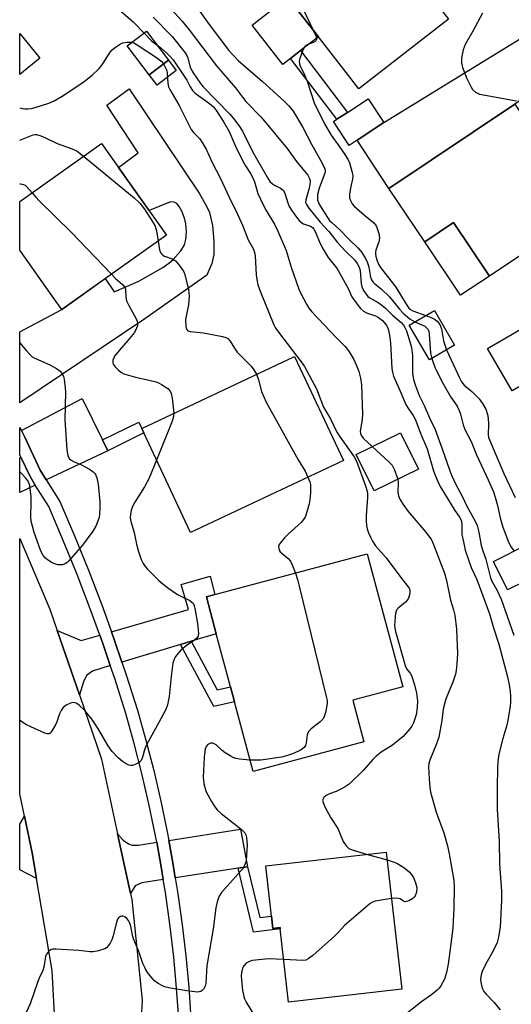
# Model space of a CAD drawing. Units: inches. Extents: x 1279763 to 1285763, y 513451 to 517452.
# Drawn here: x 1279763 to 1279913, y 514996 to 515297 of the extents above; entities that cross this region are included whole.
import ezdxf

# ---------------------------------------------------------------- set-up
doc = ezdxf.new("R2010")
doc.units = ezdxf.units.IN
doc.header["$MEASUREMENT"] = 0
for name, color, linetype in [('BLDG-Footprint', 5, 'Continuous'), ('CULTRL-Pad', 6, 'Continuous'), ('TRANS-Driveway', 251, 'Continuous'), ('TRANS-Non Street Sidewalk', 7, 'Continuous'), ('TRANS-Road', 130, 'Continuous'), ('TRANS-Street Sidewalk', 7, 'Continuous'), ('Undefined', 1, 'Continuous')]:
    doc.layers.add(name, color=color, linetype=linetype)

msp = doc.modelspace()

# ---------------------------------------------------------------- linework, layer by layer
at = {"layer": 'BLDG-Footprint'}
for points, elevation in [([(1279893.77, 515296.76), (1279866.39, 515275.47), (1279854.04, 515291.36), (1279844.7, 515303.36), (1279841.18, 515307.89), (1279842.52, 515308.93), (1279868.55, 515329.18)], 323.82), ([(1279769.02, 515284.84), (1279762.9, 515279.81), (1279762.9, 515292.3)], 335.64), ([(1279808.28, 515284.18), (1279802.41, 515279.74), (1279795.72, 515288.58), (1279801.6, 515293.02)], 343.35), ([(1279865.88, 515259.77), (1279863.46, 515258.18), (1279858.67, 515265.45), (1279859.71, 515266.15), (1279862.94, 515268.27), (1279869.22, 515272.41), (1279874.01, 515265.13)], 323.49), ([(1279935.87, 515238.13), (1279906.24, 515218.28), (1279895.3, 515234.6), (1279886.52, 515228.72), (1279875.6, 515245.02), (1279914.02, 515270.76), (1279924.48, 515255.13)], 323.71), ([(1279807.7, 515230.76), (1279775.72, 515208.1), (1279773.45, 515211.31), (1279762.9, 515226.2), (1279762.9, 515241.06), (1279787.87, 515258.75)], 337.86), ([(1279895.64, 515197.2), (1279887.95, 515192.73), (1279881.8, 515203.29), (1279889.49, 515207.77)], 324.99), ([(1279861.69, 515161.94), (1279815.06, 515140), (1279800.74, 515170.42), (1279800.11, 515171.77), (1279846.74, 515193.71)], 337.05), ([(1279884.57, 515159.3), (1279871.05, 515152.67), (1279865.6, 515163.8), (1279879.11, 515170.43)], 332.47), ([(1279922.35, 515127.68), (1279911.76, 515122.41), (1279907.45, 515131.08), (1279918.03, 515136.35)], 325.77), ([(1279867.92, 515076.03), (1279834.14, 515066.99), (1279828.44, 515088.29), (1279827.22, 515092.87), (1279822.89, 515109.04), (1279819.88, 515120.28), (1279822.48, 515120.98), (1279868.94, 515133.4), (1279879.8, 515092.81), (1279864.53, 515088.72)], 336.46), ([(1279874.78, 515042.31), (1279879.5, 515000.46), (1279844.93, 514996.56), (1279842.4, 515018.98), (1279842.37, 515019.29), (1279840.14, 515019.04), (1279839.72, 515022.79), (1279837.99, 515038.17)], 334.61)]:
    msp.add_lwpolyline(points, close=True, dxfattribs=dict(at, elevation=elevation))
at = {"layer": 'CULTRL-Pad'}
for points in [[(1279845.56, 515284.76), (1279843.16, 515282.9), (1279833.83, 515294.9), (1279836.26, 515296.79), (1279839.83, 515299.57), (1279844.7, 515303.36), (1279854.04, 515291.36), (1279848.6, 515287.13)], [(1279810.67, 515281.02), (1279804.8, 515276.58), (1279802.41, 515279.74), (1279808.28, 515284.18)], [(1279906.24, 515218.28), (1279897.45, 515212.4), (1279886.52, 515228.72), (1279895.3, 515234.6)], [(1279921.99, 515205.6), (1279927.21, 515196.6), (1279934.81, 515201), (1279937.07, 515197.1), (1279913.15, 515183.23), (1279905.67, 515196.14)]]:
    msp.add_lwpolyline(points, close=True, dxfattribs=at)
at = {"layer": 'TRANS-Driveway'}
for points in [[(1279934.11, 515284.9), (1279922.85, 515276.97), (1279920.32, 515275.19), (1279918.48, 515273.9), (1279914.02, 515270.76), (1279875.6, 515245.02), (1279865.88, 515259.77), (1279874.01, 515265.13), (1279925.68, 515296.97), (1279934, 515285.06)], [(1279817.67, 515243.64), (1279820.03, 515239.42), (1279820.82, 515237.67), (1279821.68, 515233.75), (1279822.16, 515228.93), (1279822.09, 515224.86), (1279821.55, 515222.08), (1279820.03, 515218.56), (1279801.11, 515205.24), (1279762.89, 515179.52), (1279762.89, 515201.22), (1279775.72, 515208.1), (1279789.01, 515217.52), (1279791.73, 515213.51), (1279799.23, 515216.69), (1279806.6, 515220.91), (1279808.43, 515222.19), (1279809.72, 515223.36), (1279812.02, 515226), (1279813.17, 515227.86), (1279813.57, 515229.48), (1279813.75, 515231.82), (1279813.61, 515234.21), (1279813.22, 515235.93), (1279812.37, 515238.08), (1279811.55, 515239.56), (1279810.84, 515240.4), (1279810.05, 515240.84), (1279808.92, 515240.95), (1279802.35, 515238.31), (1279793.06, 515251.43), (1279799.07, 515255.92), (1279789.48, 515270.44), (1279796.34, 515275.42)], [(1279788.12, 515168.26), (1279789.75, 515164.92), (1279770.99, 515156.02), (1279769.12, 515158.99), (1279764.3, 515169.24), (1279763.95, 515170.13), (1279763.44, 515171.11), (1279781.95, 515180.92)], [(1279767.65, 515154.44), (1279762.89, 515152.18), (1279762.89, 515162.75), (1279763.23, 515162.95), (1279766.03, 515157.02)], [(1279815.23, 515106.74), (1279811.98, 515105.76), (1279794.09, 515100.38), (1279791.73, 515107.26), (1279790.89, 515109.63), (1279814.42, 515116.44), (1279812.18, 515124.07), (1279821.05, 515126.63), (1279822.48, 515120.98), (1279819.88, 515120.28), (1279822.89, 515109.04)], [(1279787.31, 515108.6), (1279788.24, 515106.03), (1279790.53, 515099.31), (1279785.07, 515097.66), (1279783.32, 515096.27), (1279782.33, 515094.37), (1279781.1, 515090.35), (1279774.3, 515110.05), (1279781.6, 515106.94)], [(1279768.03, 515034.29), (1279762.88, 515036.9), (1279762.88, 515050.92), (1279764.33, 515053.36), (1279766.72, 515042.14)], [(1279832.46, 515037.91), (1279829.55, 515037.46), (1279810.38, 515034.55), (1279809.61, 515039.1), (1279808.38, 515045.93), (1279830.26, 515049.41)], [(1279804.71, 515045.35), (1279805.94, 515038.46), (1279806.7, 515033.99), (1279800.17, 515032.99), (1279798.16, 515032.03), (1279796.65, 515029.74), (1279792.75, 515047.95), (1279794.5, 515046.03), (1279796.14, 515044.91), (1279797.2, 515044.47), (1279799.17, 515044.46)]]:
    msp.add_lwpolyline(points, close=True, dxfattribs=at)
at = {"layer": 'TRANS-Non Street Sidewalk'}
for points in [[(1279862.94, 515268.27), (1279859.71, 515266.15), (1279845.56, 515284.76), (1279848.6, 515287.13)], [(1279789.75, 515164.92), (1279788.12, 515168.26), (1279799.25, 515173.63), (1279800.11, 515171.77), (1279800.74, 515170.42)], [(1279811.98, 515105.76), (1279815.23, 515106.74), (1279823.14, 515091.9), (1279827.22, 515092.87), (1279828.44, 515088.29), (1279822.1, 515086.78)], [(1279829.55, 515037.46), (1279832.46, 515037.91), (1279836.2, 515022.34), (1279839.72, 515022.79), (1279840.14, 515019.04), (1279842.37, 515019.29), (1279842.4, 515018.98), (1279834.25, 515017.93)]]:
    msp.add_lwpolyline(points, close=True, dxfattribs=at)
at = {"layer": 'TRANS-Road'}
msp.add_lwpolyline([(1279774.61, 514971.96), (1279772.74, 515006.24), (1279768.03, 515034.29), (1279766.72, 515042.14), (1279764.33, 515053.36), (1279762.88, 515060.16), (1279762.89, 515138.12), (1279772.04, 515116.6), (1279774.3, 515110.05), (1279781.1, 515090.35), (1279787.87, 515070.75), (1279792.75, 515047.95), (1279796.65, 515029.74), (1279797.06, 515027.84), (1279800.28, 514997.13), (1279799.74, 514988.02)], dxfattribs=at)
at = {"layer": 'TRANS-Street Sidewalk'}
msp.add_lwpolyline([(1279811.45, 514991.32), (1279810.78, 515000.79), (1279809.89, 515010.25), (1279808.8, 515019.68), (1279807.34, 515030.03), (1279806.7, 515033.99), (1279805.94, 515038.46), (1279804.71, 515045.35), (1279804.26, 515047.81), (1279802.32, 515057.11), (1279800.18, 515066.36), (1279797.84, 515075.57), (1279795.29, 515084.69), (1279791.87, 515095.38), (1279790.53, 515099.31), (1279788.24, 515106.03), (1279787.31, 515108.6), (1279784.41, 515116.62), (1279780.38, 515127.13), (1279776.16, 515137.57), (1279771.74, 515147.92), (1279767.65, 515154.44), (1279766.03, 515157.02), (1279763.23, 515162.95), (1279762.89, 515163.67), (1279762.89, 515172.07), (1279763.44, 515171.11), (1279763.95, 515170.13), (1279764.3, 515169.24), (1279769.12, 515158.99), (1279770.99, 515156.02), (1279775.15, 515149.41), (1279779.6, 515138.99), (1279783.84, 515128.49), (1279787.9, 515117.92), (1279790.89, 515109.63), (1279791.73, 515107.26), (1279794.09, 515100.38), (1279795.4, 515096.54), (1279798.86, 515085.75), (1279801.43, 515076.52), (1279803.8, 515067.24), (1279805.95, 515057.91), (1279807.9, 515048.53), (1279808.38, 515045.93), (1279809.61, 515039.1), (1279810.38, 515034.55), (1279811.17, 515029.64), (1279812.49, 515020.15), (1279813.59, 515010.64), (1279814.48, 515001.09), (1279815.16, 514991.54)], dxfattribs=at)
at = {"layer": 'Undefined'}
msp.add_line((1279869.02, 515041.66, 334), (1279875.05, 515039.97, 334), dxfattribs=at)
for points, elevation in [([(1279762.9, 515323.57), (1279765.19, 515321.74), (1279768.41, 515318.79), (1279775.39, 515312.76), (1279775.92, 515312.11), (1279776.67, 515310.9), (1279778.55, 515307.27), (1279778.88, 515306.8), (1279779.48, 515306.21), (1279780.88, 515305.22), (1279781.93, 515304.76), (1279788.57, 515303.33), (1279789.39, 515303.04), (1279790.15, 515302.61), (1279791.07, 515301.91), (1279793.69, 515299.29), (1279797.49, 515295.89), (1279800.85, 515292.45)], 332), ([(1279843.37, 515305.08), (1279844.38, 515305.15), (1279845.81, 515304.87), (1279846.86, 515304.44), (1279847.45, 515303.88), (1279848.03, 515302.87), (1279852.6, 515293.2)], 324), ([(1279904.14, 515298.58), (1279901.22, 515293.09), (1279898.86, 515288.99), (1279898.5, 515288.21), (1279898.25, 515287.39), (1279897.78, 515284.79), (1279897.71, 515283.35), (1279898.05, 515281.94), (1279899.31, 515278.64), (1279900.54, 515276.18), (1279901.13, 515275.22), (1279901.97, 515274.47), (1279903.27, 515273.85), (1279904.99, 515273.47), (1279914.52, 515271.74)], 322), ([(1279800.85, 515292.45), (1279803.16, 515290.12), (1279804.74, 515288.86)], 332), ([(1279852.6, 515293.2), (1279853.39, 515291.46), (1279853.53, 515290.95), (1279853.51, 515290.49), (1279853.3, 515290.13), (1279852.95, 515289.84), (1279852.5, 515289.6), (1279850.65, 515288.93), (1279850.21, 515288.65), (1279849.86, 515288.24), (1279849.21, 515286.95), (1279848.38, 515284.71), (1279848.2, 515283.87), (1279848.26, 515283.08), (1279848.53, 515282.34), (1279849.65, 515280.21), (1279850.64, 515277.78), (1279852.73, 515271.16), (1279855.91, 515264.72), (1279857.92, 515261.26), (1279860.26, 515258.08), (1279862.08, 515255.41), (1279863.02, 515253.93), (1279863.51, 515252.87), (1279864.27, 515250.3), (1279864.52, 515248.85), (1279864.44, 515247.85), (1279863.93, 515245.61), (1279863.58, 515243.27), (1279863.59, 515242.13), (1279863.84, 515241.31), (1279864.41, 515240.3), (1279865, 515239.63), (1279868.13, 515236.84), (1279870.98, 515234.49), (1279871.5, 515233.9), (1279871.78, 515233.42), (1279872.5, 515231.25), (1279872.7, 515229.86), (1279872.47, 515228.72), (1279871.6, 515226.17), (1279871.48, 515225.61), (1279871.46, 515225.05), (1279871.61, 515224.22), (1279872, 515222.93), (1279872.49, 515221.74), (1279872.98, 515220.88), (1279877.7, 515214.9), (1279880.8, 515209.67), (1279881.62, 515208.5), (1279882.14, 515208.02), (1279882.87, 515207.61), (1279886.85, 515206.23)], 324), ([(1279762.9, 515269.61), (1279763.67, 515269.43), (1279764.54, 515269.3), (1279765.39, 515269.3), (1279766.51, 515269.46), (1279767.58, 515269.72), (1279771.75, 515271.08), (1279773.39, 515271.78), (1279775.87, 515273.24), (1279781.25, 515276.75), (1279782.54, 515277.67), (1279785.03, 515279.67), (1279787.04, 515281.55), (1279787.74, 515282.38), (1279788.58, 515283.55), (1279790.47, 515286.6), (1279791.08, 515287.33), (1279791.71, 515287.88), (1279793.3, 515289), (1279794.27, 515289.49), (1279795.61, 515289.73), (1279796.43, 515289.75), (1279797.15, 515289.66)], 334), ([(1279797.15, 515289.66), (1279797.75, 515289.45), (1279798.76, 515288.89), (1279804.91, 515284.8), (1279806.01, 515283.93), (1279806.76, 515283.04)], 334), ([(1279804.74, 515288.86), (1279805.98, 515287.93), (1279807.78, 515286.36), (1279808.84, 515285.33), (1279809.72, 515284.29), (1279813.1, 515279.36), (1279813.85, 515278.09), (1279814.87, 515276.08), (1279815.64, 515274.97), (1279816.48, 515274.18), (1279820.81, 515270.96), (1279821.99, 515269.93), (1279822.93, 515268.74), (1279825.31, 515265.02), (1279826.78, 515262.38), (1279828.66, 515258.19), (1279831, 515253.33), (1279831.81, 515251.93), (1279833.34, 515249.63), (1279833.97, 515248.49), (1279834.53, 515247.09), (1279835.6, 515243.52), (1279837.3, 515239.78), (1279838.11, 515238.27), (1279840.72, 515233.94), (1279841.67, 515232.02), (1279844.19, 515226.07), (1279845.7, 515220.98), (1279848.13, 515214.28), (1279848.74, 515212.92), (1279850.39, 515209.74), (1279851.16, 515208.47), (1279852.09, 515207.35), (1279859.54, 515199.41), (1279862.24, 515196.76), (1279863.33, 515195.35), (1279864.82, 515192.77), (1279865.61, 515191.21), (1279866.38, 515189.16), (1279866.88, 515187.14), (1279867.17, 515185.1), (1279867.51, 515176.13), (1279867.4, 515174.6), (1279866.87, 515171.43), (1279866.84, 515170.87), (1279866.92, 515170.18), (1279867.22, 515169.48), (1279867.72, 515168.81), (1279870.49, 515166.2)], 332), ([(1279806.76, 515283.04), (1279807.31, 515282.11), (1279807.74, 515281.06), (1279807.88, 515280.26), (1279808.09, 515277.19), (1279808.35, 515276.06), (1279808.68, 515275.28), (1279811.54, 515270.33), (1279815.22, 515263.03), (1279815.93, 515262.07), (1279817.82, 515260.21), (1279818.62, 515259.03), (1279819.77, 515257.03), (1279821.64, 515253), (1279824.05, 515248.3), (1279826.8, 515242.38), (1279829.41, 515237.16), (1279830.91, 515233.81), (1279832.62, 515229.32), (1279834.24, 515226.5), (1279834.55, 515225.52), (1279834.73, 515224.42), (1279835.04, 515218.67), (1279835.22, 515217.26), (1279835.56, 515215.6), (1279836.24, 515213.64), (1279840.42, 515203.36), (1279840.84, 515202.57), (1279841.52, 515201.59), (1279849.14, 515191.66), (1279849.79, 515190.69), (1279853.45, 515183.87), (1279855.57, 515178.26), (1279857.76, 515174.66), (1279859.73, 515170.6), (1279860.69, 515169.11), (1279864.97, 515163.06), (1279865.66, 515161.78), (1279868.44, 515154.25), (1279868.9, 515152.56), (1279869.01, 515151.7), (1279869.01, 515150.61), (1279868.59, 515145.14), (1279868.6, 515143.49), (1279868.74, 515142.12), (1279868.95, 515141.1), (1279869.38, 515139.85), (1279870.03, 515138.31), (1279870.54, 515137.33), (1279871.52, 515135.94), (1279874.72, 515132.26), (1279879.56, 515125.8), (1279881.47, 515123.4), (1279881.75, 515122.92), (1279881.92, 515122.41), (1279881.98, 515121.59), (1279881.89, 515120.9), (1279881.68, 515120.2), (1279881.34, 515119.53), (1279880.61, 515118.7), (1279878.38, 515116.86), (1279878.02, 515116.45), (1279877.77, 515115.99), (1279877.57, 515115.2), (1279877.46, 515114.36), (1279877.32, 515111.5), (1279877.63, 515109.76), (1279880.55, 515099.38), (1279880.99, 515098.32), (1279882.06, 515097.02), (1279882.46, 515096.27), (1279883.35, 515093.47), (1279884.04, 515090.86), (1279884.32, 515088.41), (1279884.22, 515086.48), (1279883.86, 515084.28), (1279883.05, 515081.83), (1279882.57, 515080.84), (1279881.98, 515079.96), (1279879.93, 515077.69), (1279876.72, 515075.04), (1279873.2, 515072.86), (1279871.66, 515071.66), (1279870.66, 515070.68), (1279867.68, 515067.24), (1279863.41, 515063.15), (1279862.25, 515062.33), (1279860.51, 515061.39), (1279859.48, 515060.91), (1279857.49, 515060.2), (1279856.45, 515059.69), (1279855.69, 515059.01), (1279855.47, 515058.63), (1279855.35, 515058.22), (1279855.47, 515057.48), (1279856.06, 515056.19), (1279857.86, 515052.84), (1279860.03, 515049.58), (1279861.66, 515045.62), (1279862.56, 515044.24), (1279863.32, 515043.51), (1279864.07, 515043.13), (1279869.02, 515041.66)], 334), ([(1279762.9, 515259.77), (1279766.95, 515261.41), (1279767.49, 515261.51), (1279768.01, 515261.5), (1279769.01, 515261.25), (1279770.3, 515260.72), (1279774.32, 515258.78), (1279778.88, 515257.15), (1279780.45, 515256.37), (1279782.39, 515254.87)], 336), ([(1279782.39, 515254.87), (1279797.8, 515242.17), (1279799.58, 515240.58), (1279800.95, 515238.68), (1279803.55, 515234.76), (1279804.27, 515233.5), (1279804.68, 515232.11), (1279805.15, 515228.95)], 336), ([(1279762.9, 515246.45), (1279763.23, 515246.44), (1279764.06, 515246.26), (1279764.55, 515246), (1279764.98, 515245.65), (1279766.65, 515243.71)], 338), ([(1279766.65, 515243.71), (1279767.84, 515242.32), (1279768.87, 515241.25), (1279778.64, 515231.63), (1279790.86, 515218.83)], 338), ([(1279805.15, 515228.95), (1279805.58, 515226.29), (1279805.85, 515225.52), (1279806.14, 515225.05), (1279806.52, 515224.66), (1279807.03, 515224.36), (1279809.46, 515223.5), (1279810.42, 515222.96), (1279811.19, 515222.13), (1279812.39, 515220.5), (1279812.99, 515219.52), (1279813.32, 515218.73), (1279814.37, 515214.18), (1279814.65, 515212.18), (1279814.44, 515209.54), (1279813.66, 515206.04), (1279813.49, 515204.87), (1279813.55, 515202.89), (1279813.65, 515202.37), (1279813.85, 515201.92), (1279814.18, 515201.58), (1279814.89, 515201.3), (1279818.94, 515200.91), (1279824.76, 515199.77), (1279825.79, 515199.5), (1279826.46, 515199.16), (1279827.15, 515198.38), (1279828.44, 515196.25), (1279829.29, 515195.03), (1279830.06, 515194.17), (1279833.52, 515190.74), (1279834.39, 515189.62), (1279835.2, 515188.28)], 336), ([(1279790.86, 515218.83), (1279792.12, 515217.58), (1279794.3, 515215.72), (1279794.93, 515214.89), (1279795.13, 515214.24), (1279795.27, 515211.85), (1279795.5, 515210.75), (1279796.08, 515209.49), (1279798.43, 515205.25), (1279798.76, 515204.49), (1279798.88, 515203.7), (1279798.81, 515203.15), (1279798.57, 515202.33), (1279797.88, 515201.08), (1279795.88, 515198.57), (1279793.22, 515195.58), (1279791.85, 515193.79), (1279791.58, 515193.31), (1279791.34, 515192.56), (1279791.29, 515191.82), (1279791.42, 515191.37), (1279792, 515190.57), (1279793.05, 515189.58), (1279793.95, 515188.86), (1279794.7, 515188.46), (1279798.26, 515187.37), (1279802.42, 515186.5), (1279804.55, 515185.95), (1279805.48, 515185.59), (1279806.21, 515185.2), (1279808.1, 515183.92), (1279808.83, 515183.14), (1279809.14, 515182.37), (1279809.38, 515180.94), (1279809.92, 515176.39)], 338), ([(1279886.85, 515206.23), (1279888.46, 515205.67), (1279889.5, 515205.16), (1279890.31, 515204.49), (1279891.13, 515203.46), (1279891.37, 515202.98), (1279891.6, 515202.17), (1279892.23, 515198.52), (1279893.19, 515195.78)], 324), ([(1279883.46, 515204.26), (1279886.53, 515202.95), (1279887.1, 515202.5), (1279887.52, 515201.93), (1279887.73, 515201.34), (1279887.88, 515200.5), (1279888.32, 515194.75), (1279888.63, 515193.13)], 326), ([(1279893.19, 515195.78), (1279897.2, 515187), (1279897.76, 515185.96), (1279898.56, 515184.99), (1279900.9, 515183.02), (1279903.17, 515180.75), (1279904.16, 515179.38), (1279905.13, 515177.66), (1279905.64, 515176.03), (1279905.84, 515174.91), (1279905.93, 515172.91), (1279905.85, 515169.92), (1279906, 515169.01), (1279906.25, 515168.24), (1279910.68, 515157.97), (1279914.14, 515150.62)], 324), ([(1279888.63, 515193.13), (1279889.73, 515190.15), (1279892, 515185.52), (1279894.44, 515181.27), (1279896.39, 515178.5), (1279897.07, 515177.2), (1279897.43, 515176.15), (1279898.29, 515172.86), (1279898.78, 515171.46), (1279900.66, 515167.78), (1279902.36, 515163.7), (1279905.91, 515156.07), (1279907.48, 515152.38), (1279908.04, 515150.74), (1279908.75, 515148.23), (1279909.56, 515144.48), (1279910.38, 515141.58), (1279912.22, 515136.76), (1279912.92, 515135.47), (1279913.81, 515134.25)], 326), ([(1279835.2, 515188.28), (1279835.78, 515186.63), (1279836.72, 515182.98), (1279838.06, 515179.76), (1279847.88, 515162.11), (1279849.97, 515158.7), (1279850.87, 515156.85)], 336), ([(1279809.92, 515176.39), (1279809.85, 515175.37), (1279809.41, 515173.98), (1279804.66, 515162.09)], 338), ([(1279870.49, 515166.2), (1279875.52, 515161.57), (1279876.52, 515160.51), (1279877.19, 515159.27), (1279878.25, 515156.2)], 332), ([(1279804.66, 515162.09), (1279802.33, 515156.4), (1279800.93, 515153.94), (1279798.02, 515149.2), (1279797.33, 515147.92), (1279796.9, 515146.66), (1279796.68, 515145.62), (1279796.63, 515144.49), (1279796.8, 515143.36), (1279797.78, 515140), (1279798.55, 515136.35), (1279799.06, 515134.43), (1279799.92, 515131.75), (1279800.53, 515130.52), (1279801.15, 515129.63), (1279801.9, 515128.78), (1279805.39, 515125.35), (1279806.64, 515124.23), (1279808.38, 515122.91), (1279811.05, 515121.06), (1279812.05, 515120.5), (1279814.79, 515119.16), (1279815.45, 515118.73), (1279815.8, 515118.37), (1279816.15, 515117.65), (1279816.47, 515116.24), (1279817.15, 515112.16), (1279817.43, 515109.23), (1279817.34, 515108.27), (1279817.03, 515107.76), (1279816.23, 515107.06), (1279813.67, 515105.33), (1279812.18, 515104.11), (1279810.81, 515102.61), (1279810.31, 515101.91), (1279809.98, 515101.3), (1279809.64, 515100.01), (1279809.08, 515096.02), (1279808.52, 515089.83), (1279807.96, 515087.29), (1279807.45, 515085.93), (1279806.11, 515083.3), (1279801.53, 515074.93), (1279801.11, 515073.85), (1279800.4, 515071.33), (1279799.98, 515070.38), (1279799.47, 515069.83), (1279798.75, 515069.37), (1279797.97, 515069), (1279797.19, 515068.77), (1279796.67, 515068.79), (1279796.18, 515068.94), (1279795.21, 515069.45), (1279794.27, 515070.07), (1279792.97, 515071.2), (1279791.15, 515073.05), (1279789.84, 515074.82), (1279786.75, 515080.19), (1279784.94, 515082.91), (1279782.76, 515085.59), (1279781.01, 515087.22), (1279780.33, 515087.74), (1279779.85, 515087.99), (1279779.11, 515088.04), (1279778.34, 515087.81), (1279777.06, 515087.19), (1279776.19, 515086.5), (1279775.53, 515085.57), (1279775, 515084.55), (1279774.24, 515082.11), (1279773.74, 515081.05), (1279772.48, 515079.07), (1279772.13, 515078.69), (1279771.73, 515078.45), (1279771.28, 515078.43), (1279770.52, 515078.65), (1279766.25, 515080.59), (1279764.94, 515081.24), (1279762.89, 515082.56)], 338), ([(1279850.87, 515156.85), (1279851.43, 515155.44), (1279851.63, 515154.64), (1279851.69, 515153.65), (1279851.61, 515152.21), (1279851.41, 515149.9), (1279851.23, 515148.76), (1279850.62, 515146.53), (1279849.97, 515144.63), (1279849.55, 515143.89), (1279848.78, 515143.01), (1279844.92, 515139.55), (1279843.69, 515138.31), (1279842.36, 515136.74), (1279842.07, 515136.28), (1279841.89, 515135.8), (1279841.93, 515135.05), (1279842.12, 515134.56), (1279842.41, 515134.11), (1279843.01, 515133.51), (1279844.8, 515132.02), (1279845.53, 515131.16), (1279846.05, 515130.11), (1279847.02, 515127.54)], 336), ([(1279878.25, 515156.2), (1279878.41, 515155.21), (1279878.31, 515152.22), (1279878.5, 515151.19), (1279878.88, 515150.16), (1279879.93, 515148.48), (1279881.44, 515146.41), (1279886.86, 515140.07), (1279888.55, 515137.71), (1279889.18, 515136.33), (1279892.53, 515127.56), (1279893.11, 515125.28), (1279894.39, 515119.28), (1279895.32, 515116.39), (1279895.7, 515114.71), (1279896.25, 515110.44), (1279896.47, 515102.95), (1279896.32, 515099.84), (1279896.12, 515097.85), (1279895.91, 515096.73), (1279895.11, 515094.23), (1279893.21, 515089.89), (1279892.8, 515088.79), (1279892.17, 515086), (1279891.7, 515082.53), (1279890.79, 515077.44), (1279890.13, 515075.47), (1279888.05, 515070.39), (1279887.81, 515069.46), (1279887.71, 515068.36), (1279887.82, 515064.73), (1279888.07, 515062.09), (1279888.29, 515060.64), (1279889.99, 515054.52), (1279892.29, 515048.24), (1279893.48, 515044.3), (1279894.01, 515041.81), (1279895.39, 515033.69), (1279895.48, 515031.73), (1279895.37, 515025.32), (1279895.07, 515019.26), (1279894.73, 515015.92), (1279893.7, 515008.14), (1279893.17, 515005.57), (1279892.56, 515003.6), (1279891.39, 515001.55), (1279890.87, 515000.84), (1279890.26, 515000.2), (1279888.7, 514998.83), (1279885.56, 514996.6), (1279881.26, 514993.23)], 332), ([(1279847.02, 515127.54), (1279847.69, 515125.63), (1279848.22, 515123.61), (1279856.55, 515089.5), (1279856.71, 515088.63), (1279856.74, 515087.75), (1279856.31, 515085.42), (1279855.82, 515083.72), (1279855.4, 515082.98), (1279854.59, 515082.19), (1279851.85, 515079.99), (1279851.08, 515079.17), (1279850.83, 515078.68), (1279850.66, 515078.13), (1279850.33, 515075.77), (1279850.12, 515074.95), (1279849.66, 515074.3), (1279848.78, 515073.61), (1279847.77, 515073.06), (1279846.17, 515072.4), (1279844.27, 515071.73), (1279842.84, 515071.38), (1279836.53, 515070.45), (1279835.18, 515070.39), (1279833.22, 515070.44)], 336), ([(1279833.22, 515070.44), (1279830.02, 515070.77), (1279828.88, 515070.98), (1279828.08, 515071.25), (1279827.08, 515071.77), (1279825.64, 515072.69), (1279824.73, 515073.37), (1279822.89, 515075.07), (1279822.26, 515075.47), (1279821.82, 515075.64), (1279821.13, 515075.63), (1279820.26, 515075.21), (1279819.78, 515074.66), (1279819.51, 515073.89), (1279819.15, 515071.32), (1279818.87, 515065.26), (1279819.08, 515063.18), (1279819.36, 515062.1), (1279819.83, 515060.79), (1279821.43, 515057.83), (1279822.46, 515056.22), (1279823.19, 515055.27), (1279824.4, 515054.16), (1279830.43, 515049.4), (1279831.59, 515048.23), (1279831.9, 515047.65), (1279832.11, 515046.83), (1279832.29, 515044.53), (1279832, 515039.94), (1279831.83, 515039.11), (1279831.43, 515038.03), (1279830.96, 515037.3), (1279830.4, 515036.61), (1279824.51, 515030.06), (1279823.78, 515028.89), (1279823.26, 515027.63), (1279822.78, 515025.3), (1279821.95, 515018.91), (1279820.01, 515007.64), (1279819.85, 515006), (1279819.71, 515002.28), (1279819.5, 515001.46), (1279818.95, 515000.48), (1279818.61, 515000.08), (1279818.2, 514999.78), (1279817.7, 514999.65), (1279817.14, 514999.63), (1279813.86, 515000), (1279808.9, 515000.78), (1279807.47, 515001.09), (1279806.68, 515001.39), (1279805.19, 515002.21), (1279804.05, 515003.03), (1279803.29, 515003.85), (1279802.24, 515005.2), (1279801.43, 515006.36), (1279801.03, 515007.09), (1279800.5, 515008.36), (1279799.23, 515012.05), (1279797.66, 515015.92), (1279797.35, 515017.02), (1279796.77, 515019.78), (1279796.44, 515020.82), (1279796.1, 515021.5), (1279795.62, 515022.11), (1279794.97, 515022.6), (1279794.5, 515022.79), (1279794.05, 515022.81), (1279793.63, 515022.66), (1279793.06, 515022.24), (1279792.76, 515021.84), (1279792.29, 515020.56), (1279791.42, 515016.81), (1279791.02, 515015.55), (1279790.51, 515014.58), (1279789.89, 515013.7), (1279789.33, 515013.15), (1279788.86, 515012.87), (1279786.95, 515012.23), (1279785.26, 515011.91), (1279784.41, 515011.94), (1279780.95, 515012.36), (1279773.87, 515012.69), (1279773.02, 515012.67), (1279772.49, 515012.58), (1279772.05, 515012.36), (1279771.69, 515012.04), (1279771.1, 515011.21), (1279770.79, 515010.47), (1279770.21, 515007.26), (1279769.93, 515006.17), (1279768.8, 515003.85), (1279768.37, 515002.8), (1279766.05, 514995.98), (1279763.67, 514990.71)], 336), ([(1279875.05, 515039.97), (1279876.91, 515039.44), (1279877.95, 515038.98), (1279880.4, 515037.43), (1279881.76, 515036.37), (1279882.49, 515035.56), (1279883.1, 515034.63), (1279883.73, 515033.01), (1279884.05, 515031.6), (1279883.95, 515030.14), (1279883.62, 515029.05), (1279883.31, 515028.61), (1279882.89, 515028.24), (1279881.66, 515027.52), (1279880.91, 515027.25), (1279880.43, 515027.22), (1279880.07, 515027.35), (1279879.01, 515028.06), (1279878.53, 515028.24), (1279877.73, 515028.29), (1279876.38, 515028.15)], 334), ([(1279876.38, 515028.15), (1279871.42, 515027.38), (1279870.61, 515027.12), (1279869.88, 515026.67), (1279862.05, 515019.9), (1279861.2, 515019.08), (1279860.08, 515017.77), (1279859.01, 515016.74), (1279852.33, 515010.8), (1279850.96, 515009.72), (1279850.19, 515009.4), (1279849.35, 515009.31), (1279843.46, 515009.59)], 334), ([(1279843.46, 515009.59), (1279838.78, 515009.77), (1279833.87, 515009.22), (1279833.05, 515008.99), (1279832.05, 515008.42), (1279831.26, 515007.63), (1279830.91, 515006.91), (1279830.59, 515005.56), (1279830.53, 515004.48), (1279830.93, 515000.1), (1279831.26, 514998.28), (1279831.52, 514997.52), (1279832.01, 514996.53), (1279835.21, 514991.33)], 334)]:
    msp.add_lwpolyline(points, dxfattribs=dict(at, elevation=elevation))
for points in [[(1279806.88, 515302.25, 328), (1279812.39, 515296.25, 328), (1279814.56, 515293.52, 328), (1279822.91, 515282.43, 328), (1279828.76, 515275.74, 328), (1279830.85, 515272.94, 328), (1279831.92, 515271.62, 328), (1279836.5, 515266.92, 328), (1279837.65, 515265.6, 328), (1279844.52, 515257.26, 328), (1279847.33, 515253.29, 328), (1279849.35, 515250.91, 328), (1279850.8, 515249.05, 328), (1279851.37, 515248.06, 328), (1279851.54, 515247.4, 328), (1279851.57, 515246.92, 328), (1279851.27, 515245.07, 328), (1279850.18, 515241.53, 328), (1279850.15, 515240.78, 328), (1279850.4, 515240.09, 328), (1279851.17, 515238.98, 328), (1279854.63, 515234.73, 328), (1279857.23, 515231.88, 328), (1279859.93, 515228.52, 328), (1279862.34, 515225.86, 328), (1279865.05, 515223.25, 328), (1279865.93, 515222.13, 328), (1279866.54, 515220.97, 328), (1279866.83, 515219.99, 328), (1279867.14, 515216.04, 328), (1279867.35, 515214.94, 328), (1279867.83, 515213.91, 328), (1279868.62, 515212.71, 328), (1279869.17, 515212.06, 328), (1279869.59, 515211.7, 328), (1279872.25, 515210.24, 328), (1279873.41, 515209.4, 328), (1279874.5, 515208.46, 328), (1279876.63, 515206.32, 328), (1279879.35, 515204.14, 328), (1279880.06, 515203.27, 328), (1279880.47, 515202.54, 328), (1279880.9, 515201.51, 328), (1279882.09, 515197.85, 328), (1279882.42, 515196.49, 328), (1279882.75, 515193.97, 328), (1279882.77, 515188.63, 328), (1279883.1, 515186.66, 328), (1279883.57, 515185.01, 328), (1279884.82, 515181.78, 328), (1279886.32, 515178.73, 328), (1279887.94, 515174.98, 328), (1279889.72, 515171.42, 328), (1279891.88, 515165.52, 328), (1279894.04, 515159.13, 328), (1279894.72, 515157.43, 328), (1279896.14, 515154.44, 328), (1279897.91, 515151.08, 328), (1279899.32, 515147.97, 328), (1279901.86, 515143.39, 328), (1279902.48, 515142.09, 328), (1279903.07, 515140.02, 328), (1279903.73, 515136.03, 328), (1279904.23, 515134.37, 328), (1279905.21, 515131.8, 328), (1279906.59, 515126.08, 328), (1279907.01, 515125.13, 328), (1279908.48, 515122.46, 328), (1279909.8, 515119.64, 328), (1279913.66, 515108.63, 328)], [(1279815.57, 515302.33, 326), (1279820.74, 515295.11, 326), (1279823.88, 515290.88, 326), (1279826.73, 515287.19, 326), (1279828.03, 515285.69, 326), (1279829.6, 515284.12, 326), (1279837.03, 515277.72, 326), (1279843.61, 515271.68, 326), (1279845.03, 515270.25, 326), (1279846.33, 515268.63, 326), (1279849.18, 515263.85, 326), (1279852.02, 515258.32, 326), (1279855.21, 515252.78, 326), (1279855.97, 515251.07, 326), (1279856.08, 515250.36, 326), (1279856, 515249.69, 326), (1279854.33, 515245.14, 326), (1279853.81, 515243.16, 326), (1279853.74, 515242.3, 326), (1279853.81, 515241.47, 326), (1279854.04, 515240.7, 326), (1279854.38, 515240.03, 326), (1279856.85, 515236.13, 326), (1279857.48, 515235.28, 326), (1279858.16, 515234.59, 326), (1279860.6, 515232.44, 326), (1279863.37, 515229.5, 326), (1279866.2, 515226.75, 326), (1279867.28, 515225.46, 326), (1279868.4, 515223.68, 326), (1279869.07, 515222.36, 326), (1279869.44, 515220.99, 326), (1279869.93, 515217.89, 326), (1279870.22, 515217.17, 326), (1279870.63, 515216.54, 326), (1279871.16, 515215.98, 326), (1279873.17, 515214.38, 326), (1279875.75, 515211.94, 326), (1279876.71, 515210.85, 326), (1279878.81, 515208.15, 326), (1279879.95, 515206.91, 326), (1279882.04, 515205.13, 326), (1279883.46, 515204.26, 326)], [(1279803.65, 515297.29, 330), (1279809.41, 515291.48, 330), (1279813.39, 515286.4, 330), (1279813.87, 515285.67, 330), (1279814.22, 515284.93, 330), (1279814.81, 515282.38, 330), (1279815.15, 515281.53, 330), (1279815.87, 515280.31, 330), (1279818.1, 515277.06, 330), (1279818.93, 515276.09, 330), (1279826.98, 515267.76, 330), (1279828.09, 515266.43, 330), (1279829.76, 515264.21, 330), (1279830.87, 515262.48, 330), (1279834.01, 515256.11, 330), (1279838.6, 515248.13, 330), (1279839.27, 515247.18, 330), (1279840, 515246.49, 330), (1279840.64, 515246.07, 330), (1279842.53, 515245.15, 330), (1279843.3, 515244.55, 330), (1279843.8, 515243.64, 330), (1279844.71, 515240.61, 330), (1279845.12, 515239.53, 330), (1279845.81, 515238.41, 330), (1279847.37, 515236.25, 330), (1279848.2, 515235.2, 330), (1279848.97, 515234.5, 330), (1279849.47, 515234.25, 330), (1279851.63, 515233.5, 330), (1279852.22, 515233.08, 330), (1279852.64, 515232.61, 330), (1279853.16, 515231.68, 330), (1279854.5, 515228.38, 330), (1279855.48, 515226.44, 330), (1279857.03, 515223.99, 330), (1279859.59, 515220.79, 330), (1279860.11, 515220.02, 330), (1279863.09, 515214.51, 330), (1279864.28, 515211.94, 330), (1279865.29, 515210.47, 330), (1279866.94, 515208.35, 330), (1279867.78, 515207.56, 330), (1279868.77, 515207.05, 330), (1279871.47, 515206.11, 330), (1279872.44, 515205.64, 330), (1279873.6, 515204.66, 330), (1279874.8, 515203.14, 330), (1279875.22, 515202.44, 330), (1279875.48, 515201.8, 330), (1279875.8, 515200.16, 330), (1279876.05, 515197.91, 330), (1279876.5, 515190.05, 330), (1279876.65, 515188.93, 330), (1279876.97, 515187.71, 330), (1279878.72, 515183.85, 330), (1279880.74, 515179.04, 330), (1279881.33, 515178.07, 330), (1279882.99, 515175.72, 330), (1279883.71, 515174.37, 330), (1279885.36, 515170.01, 330), (1279887.27, 515165.53, 330), (1279889.21, 515158.81, 330), (1279889.69, 515157.43, 330), (1279890.49, 515155.54, 330), (1279891.27, 515154.04, 330), (1279894.56, 515148.5, 330), (1279895.51, 515146.98, 330), (1279897.12, 515144.67, 330), (1279897.7, 515143.51, 330), (1279897.88, 515142.4, 330), (1279897.82, 515140.21, 330), (1279897.88, 515139.37, 330), (1279898.31, 515137.08, 330), (1279898.9, 515134.58, 330), (1279900.69, 515129.3, 330), (1279902.45, 515125.58, 330), (1279906.31, 515115.08, 330), (1279907.49, 515110.81, 330), (1279909.12, 515105.88, 330), (1279911.77, 515095.93, 330), (1279912.3, 515093.4, 330), (1279912.6, 515091.36, 330), (1279912.72, 515089.89, 330), (1279912.71, 515088.12, 330), (1279912.6, 515086.91, 330), (1279911.86, 515082.56, 330), (1279911.54, 515081.15, 330), (1279910.38, 515077.04, 330), (1279909.15, 515072.28, 330), (1279908.91, 515070.86, 330), (1279908.76, 515068.54, 330), (1279908.57, 515061.8, 330), (1279908.58, 515055.35, 330), (1279909.2, 515045.74, 330), (1279909.37, 515038.71, 330), (1279909.97, 515030.39, 330), (1279909.94, 515027.56, 330), (1279909.57, 515019.53, 330), (1279909.06, 515016.4, 330), (1279908.61, 515014.73, 330), (1279907.34, 515012.05, 330), (1279905.59, 515009, 330), (1279904.13, 515006.19, 330), (1279903.7, 515004.85, 330), (1279903.52, 515003.47, 330), (1279903.59, 515002.65, 330), (1279903.83, 515001.59, 330), (1279904.19, 515000.56, 330), (1279904.57, 514999.84, 330), (1279905.31, 514998.95, 330), (1279907.7, 514996.39, 330), (1279909.55, 514994.18, 330)], [(1279762.89, 515197.87, 340), (1279764.91, 515195.44, 340), (1279766.06, 515194.19, 340), (1279766.69, 515193.65, 340), (1279767.72, 515193.06, 340), (1279772.11, 515191.12, 340), (1279774.15, 515190.07, 340), (1279775.27, 515189.26, 340), (1279775.92, 515188.36, 340), (1279776.27, 515187.59, 340), (1279776.5, 515186.77, 340), (1279776.78, 515184.18, 340), (1279776.82, 515182.84, 340), (1279776.61, 515174.34, 340), (1279777.31, 515165.18, 340), (1279777.58, 515163.46, 340), (1279778.01, 515162.6, 340), (1279778.56, 515162.09, 340), (1279779.5, 515161.58, 340), (1279781.58, 515160.71, 340), (1279784.14, 515159.27, 340), (1279785.34, 515158.48, 340), (1279785.75, 515158.11, 340), (1279786.06, 515157.69, 340), (1279786.43, 515156.67, 340), (1279786.8, 515154.73, 340), (1279787.29, 515149.28, 340), (1279787.36, 515147.55, 340), (1279787.22, 515145.35, 340), (1279786.99, 515144.26, 340), (1279786.1, 515141.86, 340), (1279785.22, 515140.35, 340), (1279782.04, 515136.06, 340), (1279777.88, 515131.29, 340), (1279777.24, 515130.69, 340), (1279776.76, 515130.38, 340), (1279775.98, 515130.1, 340), (1279775.43, 515130.04, 340)], [(1279775.43, 515130.04, 340), (1279774.58, 515130.11, 340), (1279773.47, 515130.4, 340), (1279772.49, 515130.88, 340), (1279771.34, 515131.62, 340), (1279770.74, 515132.15, 340), (1279770.08, 515132.97, 340), (1279769.66, 515133.64, 340), (1279769.23, 515134.59, 340), (1279767.3, 515139.97, 340), (1279766.39, 515143.42, 340), (1279766.25, 515144.85, 340), (1279766.41, 515149.15, 340), (1279766.35, 515150.87, 340), (1279765.94, 515154.32, 340), (1279765.7, 515155.12, 340), (1279765.43, 515155.63, 340), (1279764.73, 515156.57, 340), (1279763.54, 515157.91, 340), (1279762.89, 515158.48, 340)]]:
    msp.add_polyline3d(points, dxfattribs=at)

doc.saveas('drawing.dxf')
